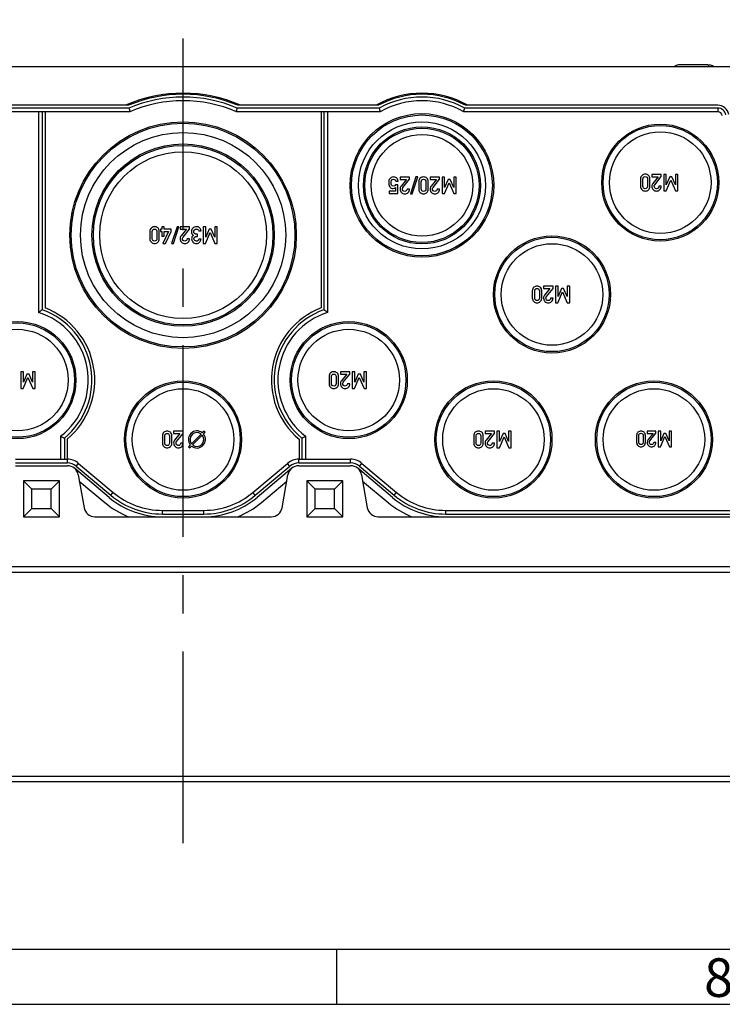
# Model space of a CAD drawing. Units: millimetres. Extents: x -3 to 844, y 0 to 594.
# Drawn here: x 461 to 524, y 0 to 89 of the extents above; entities that cross this region are included whole.
import ezdxf

# ---------------------------------------------------------------- set-up
doc = ezdxf.new("R2010")
doc.units = ezdxf.units.MM
doc.header["$LTSCALE"] = 46.255
doc.linetypes.add('CENTER', pattern=[0.6, 0.375, -0.075, 0.075, -0.075])
doc.layers.get('0').update_dxf_attribs({"linetype": 'CONTINUOUS'})
doc.layers.add('BG_STARTBEZUEGE', color=7, linetype='CONTINUOUS')
doc.layers.add('KONSTRUKTIONSELEMENTE', color=7, linetype='CONTINUOUS')
doc.styles.add('TEXTSTYLE_5', font='txt', dxfattribs={"width": 0.714286})

msp = doc.modelspace()

# ---------------------------------------------------------------- linework, layer by layer
at = {"color": 7, "linetype": 'CONTINUOUS'}
for p, q in [((400.39418, 84.87981), (550.39418, 84.87981)), ((522.93418, 85.02981), (520.23729, 85.02981)), ((522.93418, 85.02981), (522.93942, 84.87981)), ((523.02996, 85.02981), (523.05134, 85.02981)), ((470.4952, 81.12981), (457.64217, 81.12981)), ((470.44444, 81.37981), (457.70619, 81.37981)), ((493.1462, 81.12981), (480.29316, 81.12981)), ((493.08218, 81.37981), (480.34393, 81.37981)), ((523.80508, 81.12981), (500.89217, 81.12981)), ((523.80508, 81.37981), (500.95619, 81.37981)), ((470.56406, 80.79487), (457.5547, 80.79487)), ((462.30925, 80.79487), (462.30925, 62.62736)), ((462.64418, 80.79488), (462.64418, 62.86877)), ((462.89418, 80.79487), (462.89418, 63.04316)), ((493.23367, 80.79487), (480.22431, 80.79487)), ((487.89418, 80.79487), (487.89418, 63.04316)), ((488.14418, 80.79488), (488.14418, 62.86877)), ((488.47912, 80.79487), (488.47912, 62.62736)), ((523.80508, 80.79487), (500.8047, 80.79487)), ((495.03482, 74.88084), (495.03482, 74.66685)), ((495.88976, 74.88084), (495.03482, 74.88084)), ((495.88976, 74.67919), (495.88976, 74.88084)), ((496.47618, 74.89318), (495.97309, 73.36849)), ((496.1377, 73.36849), (496.64079, 74.89318)), ((496.64079, 74.89318), (496.47618, 74.89318)), ((497.75807, 74.88084), (497.75807, 74.66685)), ((498.61301, 74.88084), (497.75807, 74.88084)), ((498.61301, 74.67919), (498.61301, 74.88084)), ((499.06568, 74.88084), (498.83832, 74.88084)), ((498.83832, 74.88084), (498.83832, 73.38187)), ((499.0698, 73.94565), (499.06568, 74.88084)), ((500.11918, 74.88084), (499.89182, 74.88084)), ((499.89182, 74.88084), (499.89182, 73.94565)), ((500.11918, 73.38187), (500.11918, 74.88084)), ((518.68801, 75.13084), (517.83307, 75.13084)), ((517.83307, 75.13084), (517.83307, 74.91685)), ((517.83307, 74.91685), (518.40509, 74.91685)), ((518.40509, 74.91685), (517.92258, 74.31191)), ((518.10159, 74.19565), (518.68801, 74.92919)), ((518.68801, 74.92919), (518.68801, 75.13084)), ((519.14068, 75.13084), (518.91332, 75.13084)), ((518.91332, 75.13084), (518.91332, 73.63187)), ((519.1448, 74.19565), (519.14068, 75.13084)), ((519.45859, 74.91685), (519.1448, 74.19565)), ((519.64789, 74.91685), (519.45859, 74.91685)), ((519.96682, 74.19565), (519.64789, 74.91685)), ((520.19418, 75.13084), (519.96682, 75.13084)), ((519.96682, 75.13084), (519.96682, 74.19565)), ((520.19418, 73.63187), (520.19418, 75.13084)), ((494.84038, 74.19257), (494.6377, 74.19257)), ((494.65313, 74.5043), (494.86815, 74.5043)), ((494.84038, 73.38187), (494.84038, 74.19257)), ((495.03482, 74.66685), (495.60684, 74.66685)), ((495.60684, 74.66685), (495.12433, 74.06191)), ((495.30334, 73.94565), (495.88976, 74.67919)), ((496.7375, 74.46212), (496.7375, 73.80059)), ((496.95252, 73.81294), (496.95252, 74.44977)), ((497.37433, 74.44977), (497.37433, 73.81294)), ((497.58935, 73.80059), (497.58935, 74.46212)), ((497.75807, 74.66685), (498.33009, 74.66685)), ((498.33009, 74.66685), (497.84758, 74.06191)), ((498.02659, 73.94565), (498.61301, 74.67919)), ((499.05334, 73.38187), (499.47412, 74.35923)), ((499.38359, 74.66685), (499.0698, 73.94565)), ((499.57289, 74.66685), (499.38359, 74.66685)), ((499.47412, 74.35923), (499.90416, 73.38187)), ((499.89182, 73.94565), (499.57289, 74.66685)), ((516.8125, 74.71212), (516.8125, 74.05059)), ((517.02752, 74.06294), (517.02752, 74.69977)), ((517.44933, 74.69977), (517.44933, 74.06294)), ((517.66435, 74.05059), (517.66435, 74.71212)), ((518.68801, 74.05059), (518.47299, 74.05059)), ((519.12834, 73.63187), (519.54912, 74.60923)), ((519.54912, 74.60923), (519.97916, 73.63187)), ((494.04202, 73.59689), (494.04202, 73.38187)), ((494.6377, 73.59689), (494.04202, 73.59689)), ((494.04202, 73.38187), (494.84038, 73.38187)), ((494.6377, 73.93537), (494.6377, 73.59689)), ((495.88976, 73.80059), (495.67474, 73.80059)), ((495.97309, 73.36849), (496.1377, 73.36849)), ((498.61301, 73.80059), (498.39799, 73.80059)), ((498.83832, 73.38187), (499.05334, 73.38187)), ((499.90416, 73.38187), (500.11918, 73.38187)), ((518.91332, 73.63187), (519.12834, 73.63187)), ((519.97916, 73.63187), (520.19418, 73.63187)), ((472.38924, 69.96212), (472.38924, 69.30059)), ((472.60426, 69.31294), (472.60426, 69.94977)), ((473.02608, 69.94977), (473.02608, 69.31294)), ((473.2411, 69.30059), (473.2411, 69.96212)), ((473.34603, 70.15862), (473.34603, 69.95594)), ((473.4664, 70.15862), (473.34603, 70.15862)), ((473.34603, 69.95594), (473.4664, 69.95594)), ((473.4664, 70.38084), (473.4664, 70.15862)), ((473.68143, 70.38084), (473.4664, 70.38084)), ((473.4664, 69.95594), (473.4664, 69.52384)), ((473.4664, 69.52384), (473.68143, 69.52384)), ((474.07237, 69.95594), (473.56517, 68.88187)), ((473.68143, 70.15862), (473.68143, 70.38084)), ((474.30694, 70.15862), (473.68143, 70.15862)), ((473.68143, 69.52384), (473.68143, 69.95594)), ((473.68143, 69.95594), (474.07237, 69.95594)), ((473.80488, 68.88187), (474.30694, 69.95594)), ((474.30694, 69.95594), (474.30694, 70.15862)), ((474.85118, 70.39318), (474.34809, 68.86849)), ((474.5127, 68.86849), (475.01579, 70.39318)), ((475.01579, 70.39318), (474.85118, 70.39318)), ((475.12175, 70.38084), (475.12175, 70.16685)), ((475.97669, 70.38084), (475.12175, 70.38084)), ((475.12175, 70.16685), (475.69377, 70.16685)), ((475.69377, 70.16685), (475.21126, 69.56191)), ((475.39027, 69.44565), (475.97669, 70.17919)), ((475.97669, 70.17919), (475.97669, 70.38084)), ((476.68451, 69.70286), (476.59398, 69.70286)), ((476.68451, 69.51356), (476.68451, 69.70286)), ((476.81311, 70.00841), (477.02813, 70.00841)), ((477.21332, 70.38084), (477.21332, 68.88187)), ((477.44068, 70.38084), (477.21332, 70.38084)), ((477.42834, 68.88187), (477.84912, 69.85923)), ((477.4448, 69.44565), (477.44068, 70.38084)), ((477.75859, 70.16685), (477.4448, 69.44565)), ((477.94789, 70.16685), (477.75859, 70.16685)), ((477.84912, 69.85923), (478.27916, 68.88187)), ((478.26682, 69.44565), (477.94789, 70.16685)), ((478.26682, 70.38084), (478.26682, 69.44565)), ((478.49418, 70.38084), (478.26682, 70.38084)), ((478.49418, 68.88187), (478.49418, 70.38084)), ((473.56517, 68.88187), (473.80488, 68.88187)), ((474.34809, 68.86849), (474.5127, 68.86849)), ((475.97669, 69.30059), (475.76167, 69.30059)), ((476.61044, 69.51356), (476.68451, 69.51356)), ((477.0199, 69.26458), (476.80488, 69.26458)), ((477.21332, 68.88187), (477.42834, 68.88187)), ((478.27916, 68.88187), (478.49418, 68.88187)), ((507.0125, 64.58712), (507.0125, 63.92559)), ((507.22752, 63.93794), (507.22752, 64.57477)), ((507.64933, 64.57477), (507.64933, 63.93794)), ((507.86435, 63.92559), (507.86435, 64.58712)), ((508.88801, 65.00584), (508.03307, 65.00584)), ((508.03307, 65.00584), (508.03307, 64.79185)), ((508.03307, 64.79185), (508.60509, 64.79185)), ((508.60509, 64.79185), (508.12258, 64.18691)), ((508.30159, 64.07065), (508.88801, 64.80419)), ((508.88801, 64.80419), (508.88801, 65.00584)), ((509.34068, 65.00584), (509.11332, 65.00584)), ((509.11332, 65.00584), (509.11332, 63.50687)), ((509.32834, 63.50687), (509.74912, 64.48423)), ((509.3448, 64.07065), (509.34068, 65.00584)), ((509.65859, 64.79185), (509.3448, 64.07065)), ((509.84789, 64.79185), (509.65859, 64.79185)), ((509.74912, 64.48423), (510.17916, 63.50687)), ((510.16682, 64.07065), (509.84789, 64.79185)), ((510.39418, 65.00584), (510.16682, 65.00584)), ((510.16682, 65.00584), (510.16682, 64.07065)), ((510.39418, 63.50687), (510.39418, 65.00584)), ((508.88801, 63.92559), (508.67299, 63.92559)), ((509.11332, 63.50687), (509.32834, 63.50687)), ((510.17916, 63.50687), (510.39418, 63.50687)), ((460.71332, 57.25584), (460.71332, 55.75687)), ((460.94068, 57.25584), (460.71332, 57.25584)), ((460.9448, 56.32065), (460.94068, 57.25584)), ((461.76682, 57.25584), (461.76682, 56.32065)), ((461.99418, 57.25584), (461.76682, 57.25584)), ((461.99418, 55.75687), (461.99418, 57.25584)), ((490.48801, 57.25584), (489.63307, 57.25584)), ((489.63307, 57.25584), (489.63307, 57.04185)), ((489.90159, 56.32065), (490.48801, 57.05419)), ((490.48801, 57.05419), (490.48801, 57.25584)), ((490.94068, 57.25584), (490.71332, 57.25584)), ((490.71332, 57.25584), (490.71332, 55.75687)), ((490.9448, 56.32065), (490.94068, 57.25584)), ((491.99418, 57.25584), (491.76682, 57.25584)), ((491.76682, 57.25584), (491.76682, 56.32065)), ((491.99418, 55.75687), (491.99418, 57.25584)), ((460.92834, 55.75687), (461.34912, 56.73423)), ((461.25859, 57.04185), (460.9448, 56.32065)), ((461.44789, 57.04185), (461.25859, 57.04185)), ((461.34912, 56.73423), (461.77916, 55.75687)), ((461.76682, 56.32065), (461.44789, 57.04185)), ((488.6125, 56.83712), (488.6125, 56.17559)), ((488.82752, 56.18794), (488.82752, 56.82477)), ((489.24933, 56.82477), (489.24933, 56.18794)), ((489.46435, 56.17559), (489.46435, 56.83712)), ((489.63307, 57.04185), (490.20509, 57.04185)), ((490.20509, 57.04185), (489.72258, 56.43691)), ((490.48801, 56.17559), (490.27299, 56.17559)), ((490.92834, 55.75687), (491.34912, 56.73423)), ((491.25859, 57.04185), (490.9448, 56.32065)), ((491.44789, 57.04185), (491.25859, 57.04185)), ((491.34912, 56.73423), (491.77916, 55.75687)), ((491.76682, 56.32065), (491.44789, 57.04185)), ((460.71332, 55.75687), (460.92834, 55.75687)), ((461.77916, 55.75687), (461.99418, 55.75687)), ((490.71332, 55.75687), (490.92834, 55.75687)), ((491.77916, 55.75687), (491.99418, 55.75687)), ((474.53924, 51.88084), (474.53924, 51.66685)), ((475.39418, 51.88084), (474.53924, 51.88084)), ((475.39418, 51.67919), (475.39418, 51.88084)), ((477.29826, 51.88995), (477.13659, 51.72828)), ((477.24265, 51.62221), (477.40432, 51.78388)), ((477.40432, 51.78388), (477.29826, 51.88995)), ((503.58801, 51.88084), (502.73307, 51.88084)), ((502.73307, 51.88084), (502.73307, 51.66685)), ((503.58801, 51.67919), (503.58801, 51.88084)), ((504.04068, 51.88084), (503.81332, 51.88084)), ((503.81332, 51.88084), (503.81332, 50.38187)), ((504.0448, 50.94565), (504.04068, 51.88084)), ((505.09418, 51.88084), (504.86682, 51.88084)), ((504.86682, 51.88084), (504.86682, 50.94565)), ((505.09418, 50.38187), (505.09418, 51.88084)), ((518.20933, 51.88077), (517.40907, 51.88077)), ((517.40907, 51.88077), (517.40907, 51.68047)), ((518.20933, 51.69202), (518.20933, 51.88077)), ((518.63306, 51.88077), (518.42023, 51.88077)), ((518.42023, 51.88077), (518.42023, 50.47766)), ((518.63691, 51.00539), (518.63306, 51.88077)), ((519.61918, 51.88077), (519.40636, 51.88077)), ((519.40636, 51.88077), (519.40636, 51.00539)), ((519.61918, 50.47766), (519.61918, 51.88077)), ((464.30925, 51.42295), (464.30925, 49.33975)), ((464.64418, 51.26077), (464.64418, 49.33975)), ((464.89418, 51.14291), (464.89418, 49.33975)), ((473.51867, 51.46212), (473.51867, 50.80059)), ((473.73369, 50.81294), (473.73369, 51.44977)), ((474.1555, 51.44977), (474.1555, 50.81294)), ((474.37052, 50.80059), (474.37052, 51.46212)), ((474.53924, 51.66685), (475.11126, 51.66685)), ((475.11126, 51.66685), (474.62875, 51.06191)), ((474.80776, 50.94565), (475.39418, 51.67919)), ((477.0299, 51.62159), (476.1524, 50.7441)), ((476.25847, 50.63803), (477.13596, 51.51553)), ((485.89418, 51.14291), (485.89418, 49.33975)), ((486.14418, 51.26077), (486.14418, 49.33975)), ((486.47912, 51.42295), (486.47912, 49.33975)), ((501.7125, 51.46212), (501.7125, 50.80059)), ((501.92752, 50.81294), (501.92752, 51.44977)), ((502.34933, 51.44977), (502.34933, 50.81294)), ((502.56435, 50.80059), (502.56435, 51.46212)), ((502.73307, 51.66685), (503.30509, 51.66685)), ((503.30509, 51.66685), (502.82258, 51.06191)), ((503.00159, 50.94565), (503.58801, 51.67919)), ((504.02834, 50.38187), (504.44912, 51.35923)), ((504.35859, 51.66685), (504.0448, 50.94565)), ((504.54789, 51.66685), (504.35859, 51.66685)), ((504.44912, 51.35923), (504.87916, 50.38187)), ((504.86682, 50.94565), (504.54789, 51.66685)), ((516.45376, 51.48883), (516.45376, 50.86961)), ((516.65503, 50.88117), (516.65503, 51.47727)), ((517.04986, 51.47727), (517.04986, 50.88117)), ((517.25113, 50.86961), (517.25113, 51.48883)), ((517.40907, 51.68047), (517.9445, 51.68047)), ((517.9445, 51.68047), (517.49285, 51.11421)), ((517.66041, 51.00539), (518.20933, 51.69202)), ((518.20933, 50.86961), (518.00806, 50.86961)), ((518.6215, 50.47766), (519.01537, 51.39253)), ((518.93063, 51.68047), (518.63691, 51.00539)), ((519.10782, 51.68047), (518.93063, 51.68047)), ((519.01537, 51.39253), (519.41791, 50.47766)), ((519.40636, 51.00539), (519.10782, 51.68047)), ((475.39418, 50.80059), (475.17916, 50.80059)), ((476.04571, 50.63741), (475.88404, 50.47574)), ((475.88404, 50.47574), (475.99011, 50.36967)), ((475.99011, 50.36967), (476.15178, 50.53134)), ((503.58801, 50.80059), (503.37299, 50.80059)), ((503.81332, 50.38187), (504.02834, 50.38187)), ((504.87916, 50.38187), (505.09418, 50.38187)), ((518.42023, 50.47766), (518.6215, 50.47766)), ((519.41791, 50.47766), (519.61918, 50.47766)), ((460.22379, 49.33975), (464.91457, 49.33975)), ((485.87379, 49.33975), (490.56457, 49.33975)), ((460.22379, 49.00481), (464.91457, 49.00481)), ((460.22379, 48.75481), (464.91457, 48.75481)), ((468.69927, 45.88448), (465.55736, 48.52085)), ((465.71806, 48.71237), (468.85997, 46.07599)), ((465.93335, 48.96894), (469.07526, 46.33256)), ((481.7131, 46.33256), (484.85502, 48.96894)), ((481.9284, 46.07599), (485.07031, 48.71237)), ((485.23101, 48.52085), (482.08909, 45.88448)), ((485.87379, 49.00481), (490.56457, 49.00481)), ((485.87379, 48.75481), (490.56457, 48.75481)), ((494.34927, 45.88448), (491.20736, 48.52085)), ((491.36806, 48.71237), (494.50997, 46.07599)), ((491.58335, 48.96894), (494.72526, 46.33256)), ((460.94418, 47.37981), (460.94418, 44.12981)), ((460.94418, 47.37981), (461.69418, 46.62981)), ((464.19418, 47.37981), (460.94418, 47.37981)), ((464.19418, 47.37981), (463.44418, 46.62981)), ((464.19418, 44.12981), (464.19418, 47.37981)), ((465.89938, 47.92846), (466.42347, 44.95616)), ((465.99826, 47.36766), (468.30408, 45.43285)), ((482.48429, 45.43285), (484.7901, 47.36766)), ((484.36489, 44.95616), (484.88899, 47.92846)), ((489.84418, 47.37981), (486.59418, 47.37981)), ((486.59418, 47.37981), (487.34418, 46.62981)), ((486.59418, 47.37981), (486.59418, 44.12981)), ((489.84418, 47.37981), (489.09418, 46.62981)), ((489.84418, 44.12981), (489.84418, 47.37981)), ((491.54938, 47.92846), (492.07347, 44.95616)), ((491.64826, 47.36765), (493.9636, 45.42485)), ((461.69418, 44.87981), (461.69418, 46.62981)), ((463.44418, 46.62981), (461.69418, 46.62981)), ((463.44418, 44.87981), (463.44418, 46.62981)), ((489.09418, 46.62981), (487.34418, 46.62981)), ((487.34418, 44.87981), (487.34418, 46.62981)), ((489.09418, 44.87981), (489.09418, 46.62981)), ((460.94418, 44.12981), (461.69418, 44.87981)), ((461.69418, 44.87981), (463.44418, 44.87981)), ((464.19418, 44.12981), (463.44418, 44.87981)), ((473.52018, 44.71475), (477.26819, 44.71475)), ((486.59418, 44.12981), (487.34418, 44.87981)), ((487.34418, 44.87981), (489.09418, 44.87981)), ((489.84418, 44.12981), (489.09418, 44.87981)), ((499.17018, 44.71475), (526.45513, 44.71475)), ((460.94418, 44.12981), (464.19418, 44.12981)), ((467.40828, 44.12981), (483.38008, 44.12981)), ((473.52018, 44.37981), (477.26819, 44.37981)), ((486.59418, 44.12981), (489.84418, 44.12981)), ((493.05828, 44.12981), (533.56918, 44.12981)), ((499.17018, 44.37981), (526.45513, 44.37981)), ((400.39418, 39.62981), (550.39418, 39.62981)), ((5.01001, 5), (836.01001, 5))]:
    msp.add_line(p, q, dxfattribs=at)
at = {"color": 9, "linetype": 'CONTINUOUS'}
for p, q in [((523.80508, 81.12981), (523.80508, 80.79487)), ((464.91457, 49.00481), (464.91457, 49.33975)), ((485.87379, 49.00481), (485.87379, 49.33975)), ((490.56457, 49.00481), (490.56457, 49.33975)), ((465.71806, 48.71237), (465.93335, 48.96894)), ((485.07031, 48.71237), (484.85502, 48.96894)), ((491.36806, 48.71237), (491.58335, 48.96894)), ((468.85997, 46.07599), (469.07526, 46.33256)), ((481.9284, 46.07599), (481.7131, 46.33256)), ((494.50997, 46.07599), (494.72526, 46.33256)), ((473.52018, 44.37981), (473.52018, 44.71475)), ((477.26819, 44.37981), (477.26819, 44.71475)), ((499.17018, 44.37981), (499.17018, 44.71475))]:
    msp.add_line(p, q, dxfattribs=at)
at = {"color": 2, "linetype": 'CONTINUOUS'}
for p, q in [((489.29066, 5), (489.29066, 0)), ((0, 0), (841, 0))]:
    msp.add_line(p, q, dxfattribs=at)
at = {"color": 7, "linetype": 'CONTINUOUS'}
for centre, radius in [((497.01918, 74.12981), 6.5), ((497.01918, 74.12981), 6.375), ((475.39418, 69.62981), 10.25), ((475.39418, 69.62981), 10.125), ((497.01918, 74.12981), 5.75), ((497.01918, 74.12981), 5.3), ((518.59418, 74.37981), 5.3), ((518.59418, 74.37981), 5.175), ((475.39418, 69.62981), 9.28784), ((497.01918, 74.12981), 5.175), ((497.01918, 74.12981), 4.59765), ((518.59418, 74.37981), 4.59765), ((475.39418, 69.62981), 8.25), ((475.39418, 69.62981), 8.125), ((475.39418, 69.62981), 7.54765), ((508.79418, 64.25481), 5.3), ((508.79418, 64.25481), 5.175), ((508.79418, 64.25481), 4.59765), ((460.39418, 56.50481), 5.3), ((460.39418, 56.50481), 5.175), ((490.39418, 56.50481), 5.3), ((490.39418, 56.50481), 5.175), ((460.39418, 56.50481), 4.59765), ((490.39418, 56.50481), 4.59765), ((475.39418, 51.12981), 5.3), ((475.39418, 51.12981), 5.175), ((503.49418, 51.12981), 5.3), ((503.49418, 51.12981), 5.175), ((518.01918, 51.12981), 5.3), ((518.01918, 51.12981), 5.175), ((475.39418, 51.12981), 4.59765), ((503.49418, 51.12981), 4.59765), ((518.01918, 51.12981), 4.59765)]:
    msp.add_circle(centre, radius, dxfattribs=at)
for centre, radius, start, end in [((520.23703, 84.52981), 0.5, 90, 135.4594738), ((523.05134, 84.52981), 0.5, 44.5407319, 90), ((475.39418, 69.62981), 12.85, 66.1202217, 113.8797783), ((475.39418, 69.62981), 12.75, 67.1564927, 112.8435073), ((475.39418, 69.62981), 12.5, 66.9260819, 113.0739181), ((497.01918, 74.12981), 8.35, 60.2574667, 119.7425333), ((497.01918, 74.12981), 8.25, 61.4964899, 118.5035101), ((497.01918, 74.12981), 8, 61.0449756, 118.9550244), ((590.50291, 105.6251), 122.48211, 191.536416, 191.6963719), ((475.39418, 69.62981), 12.16506, 66.60617, 113.39383), ((360.28546, 105.6251), 122.48211, 348.3036281, 348.463584), ((553.1613, 96.62373), 61.98286, 194.4758018, 194.7957945), ((497.01918, 74.12981), 7.66506, 60.4049891, 119.5950109), ((440.87706, 96.62373), 61.98286, 345.2042055, 345.5241982), ((523.80508, 80.37981), 1, 10, 90), ((523.80508, 80.37981), 0.75, 10, 90), ((523.80508, 80.37981), 0.41506, 10, 90), ((475.63669, 44.49005), 22.50739, 125.2577144, 126.308755), ((460.39418, 56.50481), 6.41506, 307.6106372, 72.6309048), ((460.39418, 56.50481), 6.75, 309.0228026, 70.5287794), ((460.39418, 56.50481), 7, 310.0052009, 69.0751676), ((490.39418, 56.50481), 7, 110.9248324, 229.9947991), ((490.39418, 56.50481), 6.75, 109.4712206, 230.9771974), ((490.39418, 56.50481), 6.41506, 107.3690952, 232.3893628), ((475.15168, 44.49005), 22.50739, 53.691245, 54.7422856), ((476.64418, 51.12981), 0.775, 50.5534442, 219.4465558), ((476.64418, 51.12981), 0.625, 51.8921026, 218.1078974), ((477.63714, 78.52052), 30.19787, 243.8098136, 244.5158896), ((476.64418, 51.12981), 0.775, 230.5534442, 39.4465558), ((476.64418, 51.12981), 0.625, 231.8921026, 38.1078974), ((473.15122, 78.52052), 30.19787, 295.4841104, 296.1901864), ((464.91457, 47.75481), 1.58494, 50, 90), ((485.87379, 47.75481), 1.58494, 90, 130), ((490.56457, 47.75481), 1.58494, 50, 90), ((464.91457, 47.75481), 1.25, 50, 90), ((464.91457, 47.75481), 1, 10, 90), ((485.87379, 47.75481), 1, 90, 170), ((485.87379, 47.75481), 1.25, 90, 130), ((490.56457, 47.75481), 1.25, 50, 90), ((490.56457, 47.75481), 1, 10, 90), ((473.52018, 51.62981), 7.5, 230, 270), ((473.52018, 51.62981), 7.25, 230, 270), ((473.52018, 51.62981), 6.91506, 230, 270), ((477.26819, 51.62981), 6.91506, 270, 310), ((477.26819, 51.62981), 7.25, 270, 310), ((477.26819, 51.62981), 7.5, 270, 310), ((499.17018, 51.62981), 7.5, 230, 270), ((499.17018, 51.62981), 7.25, 230, 270), ((499.17018, 51.62981), 6.91506, 230, 270), ((467.40828, 45.12981), 1, 190, 270), ((473.52018, 51.62981), 8.1, 229.9120153, 247.8083934), ((477.26819, 51.62981), 8.1, 292.1916066, 310.0879847), ((483.38008, 45.12981), 1, 270, 350), ((493.05828, 45.12981), 1, 190, 270), ((499.17018, 51.62981), 8.1, 230, 247.8083934)]:
    msp.add_arc(centre, radius, start, end, dxfattribs=at)
for points in [[(494.42988, 74.89318), (494.35581, 74.89318), (494.28996, 74.87672), (494.23418, 74.84315)], [(494.70987, 74.80392), (494.62021, 74.86335), (494.52659, 74.89318), (494.42988, 74.89318)], [(497.16342, 74.89318), (497.05334, 74.89318), (496.95457, 74.85615), (496.8679, 74.78134)], [(497.45997, 74.78134), (497.3733, 74.85615), (497.27453, 74.89318), (497.16342, 74.89318)], [(516.9429, 75.03134), (516.85673, 74.95697), (516.8125, 74.84998), (516.8125, 74.71212)], [(517.23842, 75.14318), (517.12834, 75.14318), (517.02957, 75.10615), (516.9429, 75.03134)], [(517.02752, 74.69977), (517.02752, 74.77281), (517.04706, 74.8294), (517.08616, 74.86952)], [(517.08616, 74.86952), (517.12525, 74.90965), (517.17566, 74.92919), (517.23842, 74.92919)], [(517.53497, 75.03134), (517.4483, 75.10615), (517.34953, 75.14318), (517.23842, 75.14318)], [(517.23842, 74.92919), (517.30221, 74.92919), (517.35365, 74.90965), (517.39198, 74.86978)], [(517.39198, 74.86978), (517.43081, 74.8294), (517.44933, 74.77281), (517.44933, 74.69977)], [(517.66435, 74.71212), (517.66435, 74.84998), (517.62114, 74.95697), (517.53497, 75.03134)], [(494.03482, 74.59895), (494.02042, 74.54956), (494.01219, 74.47446), (494.01219, 74.37364)], [(494.01219, 74.37364), (494.01219, 74.25018), (494.02247, 74.1617), (494.04099, 74.10923)], [(494.10496, 74.73358), (494.07289, 74.69257), (494.04922, 74.64833), (494.03482, 74.59895)], [(494.04099, 74.10923), (494.05951, 74.05677), (494.08935, 74.00841), (494.13102, 73.96363)], [(494.23418, 74.84315), (494.17885, 74.80985), (494.13564, 74.77281), (494.10496, 74.73358)], [(494.22721, 74.35718), (494.22721, 74.42816), (494.23647, 74.49915), (494.25444, 74.57105)], [(494.27001, 74.1507), (494.24161, 74.20594), (494.22721, 74.27487), (494.22721, 74.35718)], [(494.25444, 74.57105), (494.27248, 74.64318), (494.33317, 74.67919), (494.43811, 74.67919)], [(494.44429, 74.06808), (494.35581, 74.06808), (494.29819, 74.09586), (494.27001, 74.1507)], [(494.43811, 74.67919), (494.55643, 74.67919), (494.62844, 74.62158), (494.65313, 74.5043)], [(494.6377, 74.19257), (494.59243, 74.11026), (494.52762, 74.06808), (494.44429, 74.06808)], [(494.86815, 74.5043), (494.85272, 74.64421), (494.80025, 74.74401), (494.70987, 74.80392)], [(495.12433, 74.06191), (495.06466, 73.98784), (495.03482, 73.90039), (495.03482, 73.79853)], [(496.8679, 74.78134), (496.78173, 74.70697), (496.7375, 74.59998), (496.7375, 74.46212)], [(496.95252, 74.44977), (496.95252, 74.52281), (496.97206, 74.5794), (497.01116, 74.61952)], [(497.01116, 74.61952), (497.05025, 74.65965), (497.10066, 74.67919), (497.16342, 74.67919)], [(497.16342, 74.67919), (497.22721, 74.67919), (497.27865, 74.65965), (497.31698, 74.61978)], [(497.31698, 74.61978), (497.35581, 74.5794), (497.37433, 74.52281), (497.37433, 74.44977)], [(497.58935, 74.46212), (497.58935, 74.59998), (497.54614, 74.70697), (497.45997, 74.78134)], [(497.84758, 74.06191), (497.78791, 73.98784), (497.75807, 73.90039), (497.75807, 73.79853)], [(516.8125, 74.05059), (516.8125, 73.91273), (516.85673, 73.80677), (516.94315, 73.73166)], [(517.08642, 73.89446), (517.04706, 73.93537), (517.02752, 73.99092), (517.02752, 74.06294)], [(517.44933, 74.06294), (517.44933, 73.99092), (517.43081, 73.93537), (517.39173, 73.8942)], [(517.53472, 73.73166), (517.62114, 73.80677), (517.66435, 73.91273), (517.66435, 74.05059)], [(517.92258, 74.31191), (517.86291, 74.23784), (517.83307, 74.15039), (517.83307, 74.04853)], [(517.83307, 74.04853), (517.83307, 73.93022), (517.87525, 73.8294), (517.95859, 73.74504)], [(518.04706, 74.04648), (518.04706, 74.06911), (518.05118, 74.09277), (518.0577, 74.11634)], [(518.10262, 73.90142), (518.06558, 73.94668), (518.04706, 73.99504), (518.04706, 74.04648)], [(518.0577, 74.11634), (518.06455, 74.14113), (518.07871, 74.16704), (518.10159, 74.19565)], [(518.47299, 74.05059), (518.46887, 73.98372), (518.44521, 73.93125), (518.40406, 73.89216)], [(518.56352, 73.74401), (518.64583, 73.82734), (518.68801, 73.92919), (518.68801, 74.05059)], [(494.13102, 73.96363), (494.15828, 73.93434), (494.19531, 73.90862), (494.24284, 73.88641)], [(494.24284, 73.88641), (494.28996, 73.86438), (494.3414, 73.85306), (494.39799, 73.85306)], [(494.39799, 73.85306), (494.48955, 73.85306), (494.5698, 73.88084), (494.6377, 73.93537)], [(495.03482, 73.79853), (495.03482, 73.68022), (495.077, 73.5794), (495.16033, 73.49504)], [(495.16033, 73.49504), (495.24367, 73.41067), (495.34758, 73.36849), (495.47206, 73.36849)], [(495.24881, 73.79648), (495.24881, 73.81911), (495.25293, 73.84277), (495.25945, 73.86634)], [(495.30437, 73.65142), (495.26733, 73.69668), (495.24881, 73.74504), (495.24881, 73.79648)], [(495.25945, 73.86634), (495.2663, 73.89113), (495.28046, 73.91704), (495.30334, 73.94565)], [(495.4556, 73.58351), (495.39182, 73.58351), (495.34141, 73.60615), (495.30437, 73.65142)], [(495.60581, 73.64216), (495.56466, 73.60306), (495.51424, 73.58351), (495.4556, 73.58351)], [(495.47206, 73.36849), (495.58523, 73.36849), (495.68297, 73.41067), (495.76527, 73.49401)], [(495.67474, 73.80059), (495.67062, 73.73372), (495.64696, 73.68125), (495.60581, 73.64216)], [(495.76527, 73.49401), (495.84758, 73.57734), (495.88976, 73.67919), (495.88976, 73.80059)], [(496.7375, 73.80059), (496.7375, 73.66273), (496.78173, 73.55677), (496.86815, 73.48166)], [(496.86815, 73.48166), (496.95457, 73.40656), (497.05334, 73.36849), (497.16342, 73.36849)], [(497.01142, 73.64446), (496.97206, 73.68537), (496.95252, 73.74092), (496.95252, 73.81294)], [(497.16342, 73.58351), (497.10066, 73.58351), (497.05025, 73.60409), (497.01142, 73.64446)], [(497.31673, 73.6442), (497.27865, 73.60409), (497.22721, 73.58351), (497.16342, 73.58351)], [(497.16342, 73.36849), (497.27453, 73.36849), (497.3733, 73.40656), (497.45972, 73.48166)], [(497.37433, 73.81294), (497.37433, 73.74092), (497.35581, 73.68537), (497.31673, 73.6442)], [(497.45972, 73.48166), (497.54614, 73.55677), (497.58935, 73.66273), (497.58935, 73.80059)], [(497.75807, 73.79853), (497.75807, 73.68022), (497.80025, 73.5794), (497.88359, 73.49504)], [(497.88359, 73.49504), (497.96692, 73.41067), (498.07083, 73.36849), (498.19531, 73.36849)], [(497.97206, 73.79648), (497.97206, 73.81911), (497.97618, 73.84277), (497.9827, 73.86634)], [(498.02762, 73.65142), (497.99058, 73.69668), (497.97206, 73.74504), (497.97206, 73.79648)], [(497.9827, 73.86634), (497.98955, 73.89113), (498.00371, 73.91704), (498.02659, 73.94565)], [(498.17885, 73.58351), (498.11507, 73.58351), (498.06466, 73.60615), (498.02762, 73.65142)], [(498.32906, 73.64216), (498.28791, 73.60306), (498.2375, 73.58351), (498.17885, 73.58351)], [(498.19531, 73.36849), (498.30848, 73.36849), (498.40622, 73.41067), (498.48852, 73.49401)], [(498.39799, 73.80059), (498.39387, 73.73372), (498.37021, 73.68125), (498.32906, 73.64216)], [(498.48852, 73.49401), (498.57083, 73.57734), (498.61301, 73.67919), (498.61301, 73.80059)], [(516.94315, 73.73166), (517.02957, 73.65656), (517.12834, 73.61849), (517.23842, 73.61849)], [(517.23842, 73.83351), (517.17566, 73.83351), (517.12525, 73.85409), (517.08642, 73.89446)], [(517.39173, 73.8942), (517.35365, 73.85409), (517.30221, 73.83351), (517.23842, 73.83351)], [(517.23842, 73.61849), (517.34953, 73.61849), (517.4483, 73.65656), (517.53472, 73.73166)], [(517.95859, 73.74504), (518.04192, 73.66067), (518.14583, 73.61849), (518.27031, 73.61849)], [(518.25385, 73.83351), (518.19007, 73.83351), (518.13966, 73.85615), (518.10262, 73.90142)], [(518.40406, 73.89216), (518.36291, 73.85306), (518.3125, 73.83351), (518.25385, 73.83351)], [(518.27031, 73.61849), (518.38348, 73.61849), (518.48122, 73.66067), (518.56352, 73.74401)], [(472.51965, 70.28134), (472.43348, 70.20697), (472.38924, 70.09998), (472.38924, 69.96212)], [(472.81517, 70.39318), (472.70509, 70.39318), (472.60632, 70.35615), (472.51965, 70.28134)], [(472.60426, 69.94977), (472.60426, 70.02281), (472.62381, 70.0794), (472.66291, 70.11952)], [(472.66291, 70.11952), (472.702, 70.15965), (472.75241, 70.17919), (472.81517, 70.17919)], [(473.11172, 70.28134), (473.02505, 70.35615), (472.92628, 70.39318), (472.81517, 70.39318)], [(472.81517, 70.17919), (472.87896, 70.17919), (472.9304, 70.15965), (472.96873, 70.11978)], [(472.96873, 70.11978), (473.00756, 70.0794), (473.02608, 70.02281), (473.02608, 69.94977)], [(473.2411, 69.96212), (473.2411, 70.09998), (473.19789, 70.20697), (473.11172, 70.28134)], [(475.21126, 69.56191), (475.15159, 69.48784), (475.12175, 69.40039), (475.12175, 69.29853)], [(476.27915, 70.26872), (476.19171, 70.18639), (476.14747, 70.07425), (476.14747, 69.93434)], [(476.14747, 69.93434), (476.14747, 69.87467), (476.16188, 69.815), (476.18925, 69.75561)], [(476.18925, 69.75561), (476.2164, 69.69668), (476.26167, 69.6473), (476.32443, 69.60615)], [(476.32443, 69.60615), (476.2627, 69.56705), (476.22052, 69.51973), (476.19789, 69.4652)], [(476.60221, 70.39318), (476.47464, 70.39318), (476.36764, 70.35203), (476.27915, 70.26872)], [(476.3625, 69.94154), (476.3625, 70.01561), (476.38616, 70.07425), (476.43166, 70.11618)], [(476.43143, 69.76664), (476.38616, 69.80882), (476.3625, 69.86746), (476.3625, 69.94154)], [(476.59398, 69.70286), (476.53122, 69.70286), (476.47669, 69.72446), (476.43143, 69.76664)], [(476.43166, 70.11618), (476.47772, 70.15862), (476.53019, 70.17919), (476.58986, 70.17919)], [(476.58986, 70.17919), (476.65159, 70.17919), (476.69994, 70.16376), (476.7331, 70.13315)], [(476.8769, 70.29545), (476.79562, 70.36129), (476.70406, 70.39318), (476.60221, 70.39318)], [(476.7331, 70.13315), (476.76682, 70.10203), (476.79357, 70.05985), (476.81311, 70.00841)], [(477.02813, 70.00841), (477.00859, 70.13393), (476.95817, 70.2296), (476.8769, 70.29545)], [(472.38924, 69.30059), (472.38924, 69.16273), (472.43348, 69.05677), (472.5199, 68.98166)], [(472.5199, 68.98166), (472.60632, 68.90656), (472.70509, 68.86849), (472.81517, 68.86849)], [(472.66316, 69.14446), (472.62381, 69.18537), (472.60426, 69.24092), (472.60426, 69.31294)], [(472.81517, 69.08351), (472.75241, 69.08351), (472.702, 69.10409), (472.66316, 69.14446)], [(472.96848, 69.1442), (472.9304, 69.10409), (472.87896, 69.08351), (472.81517, 69.08351)], [(472.81517, 68.86849), (472.92628, 68.86849), (473.02505, 68.90656), (473.11147, 68.98166)], [(473.02608, 69.31294), (473.02608, 69.24092), (473.00756, 69.18537), (472.96848, 69.1442)], [(473.11147, 68.98166), (473.19789, 69.05677), (473.2411, 69.16273), (473.2411, 69.30059)], [(475.12175, 69.29853), (475.12175, 69.18022), (475.16394, 69.0794), (475.24727, 68.99504)], [(475.24727, 68.99504), (475.3306, 68.91067), (475.43451, 68.86849), (475.559, 68.86849)], [(475.33575, 69.29648), (475.33575, 69.31911), (475.33986, 69.34277), (475.34638, 69.36634)], [(475.3913, 69.15142), (475.35426, 69.19668), (475.33575, 69.24504), (475.33575, 69.29648)], [(475.34638, 69.36634), (475.35324, 69.39113), (475.3674, 69.41704), (475.39027, 69.44565)], [(475.54254, 69.08351), (475.47875, 69.08351), (475.42834, 69.10615), (475.3913, 69.15142)], [(475.69274, 69.14216), (475.65159, 69.10306), (475.60118, 69.08351), (475.54254, 69.08351)], [(475.559, 68.86849), (475.67217, 68.86849), (475.7699, 68.91067), (475.85221, 68.99401)], [(475.76167, 69.30059), (475.75756, 69.23372), (475.73389, 69.18125), (475.69274, 69.14216)], [(475.85221, 68.99401), (475.93451, 69.07734), (475.97669, 69.17919), (475.97669, 69.30059)], [(476.19789, 69.4652), (476.17525, 69.41067), (476.16394, 69.35409), (476.16394, 69.29648)], [(476.16394, 69.29648), (476.16394, 69.18742), (476.20509, 69.08969), (476.28533, 69.00121)], [(476.28533, 69.00121), (476.36558, 68.91273), (476.47258, 68.86849), (476.60632, 68.86849)], [(476.37896, 69.30059), (476.37896, 69.36232), (476.40056, 69.41376), (476.44171, 69.45388)], [(476.44403, 69.14654), (476.40056, 69.18845), (476.37896, 69.23989), (476.37896, 69.30059)], [(476.44171, 69.45388), (476.48287, 69.49401), (476.53945, 69.51356), (476.61044, 69.51356)], [(476.59809, 69.08351), (476.53842, 69.08351), (476.48698, 69.10512), (476.44403, 69.14654)], [(476.72663, 69.12887), (476.68657, 69.09895), (476.64336, 69.08351), (476.59809, 69.08351)], [(476.60632, 68.86849), (476.71332, 68.86849), (476.80694, 68.90862), (476.88719, 68.98784)], [(476.80488, 69.26458), (476.79357, 69.20491), (476.76785, 69.15965), (476.72663, 69.12887)], [(476.88719, 68.98784), (476.96743, 69.06705), (477.01167, 69.15965), (477.0199, 69.26458)], [(507.1429, 64.90634), (507.05673, 64.83197), (507.0125, 64.72498), (507.0125, 64.58712)], [(507.43842, 65.01818), (507.32834, 65.01818), (507.22957, 64.98115), (507.1429, 64.90634)], [(507.22752, 64.57477), (507.22752, 64.64781), (507.24706, 64.7044), (507.28616, 64.74452)], [(507.28616, 64.74452), (507.32525, 64.78465), (507.37566, 64.80419), (507.43842, 64.80419)], [(507.73497, 64.90634), (507.6483, 64.98115), (507.54953, 65.01818), (507.43842, 65.01818)], [(507.43842, 64.80419), (507.50221, 64.80419), (507.55365, 64.78465), (507.59198, 64.74478)], [(507.59198, 64.74478), (507.63081, 64.7044), (507.64933, 64.64781), (507.64933, 64.57477)], [(507.86435, 64.58712), (507.86435, 64.72498), (507.82114, 64.83197), (507.73497, 64.90634)], [(508.12258, 64.18691), (508.06291, 64.11284), (508.03307, 64.02539), (508.03307, 63.92353)], [(507.0125, 63.92559), (507.0125, 63.78773), (507.05673, 63.68177), (507.14315, 63.60666)], [(507.14315, 63.60666), (507.22957, 63.53156), (507.32834, 63.49349), (507.43842, 63.49349)], [(507.28642, 63.76946), (507.24706, 63.81037), (507.22752, 63.86592), (507.22752, 63.93794)], [(507.43842, 63.70851), (507.37566, 63.70851), (507.32525, 63.72909), (507.28642, 63.76946)], [(507.59173, 63.7692), (507.55365, 63.72909), (507.50221, 63.70851), (507.43842, 63.70851)], [(507.43842, 63.49349), (507.54953, 63.49349), (507.6483, 63.53156), (507.73472, 63.60666)], [(507.64933, 63.93794), (507.64933, 63.86592), (507.63081, 63.81037), (507.59173, 63.7692)], [(507.73472, 63.60666), (507.82114, 63.68177), (507.86435, 63.78773), (507.86435, 63.92559)], [(508.03307, 63.92353), (508.03307, 63.80522), (508.07525, 63.7044), (508.15859, 63.62004)], [(508.15859, 63.62004), (508.24192, 63.53567), (508.34583, 63.49349), (508.47031, 63.49349)], [(508.24706, 63.92148), (508.24706, 63.94411), (508.25118, 63.96777), (508.2577, 63.99134)], [(508.30262, 63.77642), (508.26558, 63.82168), (508.24706, 63.87004), (508.24706, 63.92148)], [(508.2577, 63.99134), (508.26455, 64.01613), (508.27871, 64.04204), (508.30159, 64.07065)], [(508.45385, 63.70851), (508.39007, 63.70851), (508.33966, 63.73115), (508.30262, 63.77642)], [(508.60406, 63.76716), (508.56291, 63.72806), (508.5125, 63.70851), (508.45385, 63.70851)], [(508.47031, 63.49349), (508.58348, 63.49349), (508.68122, 63.53567), (508.76352, 63.61901)], [(508.67299, 63.92559), (508.66887, 63.85872), (508.64521, 63.80625), (508.60406, 63.76716)], [(508.76352, 63.61901), (508.84583, 63.70234), (508.88801, 63.80419), (508.88801, 63.92559)], [(488.7429, 57.15634), (488.65673, 57.08197), (488.6125, 56.97498), (488.6125, 56.83712)], [(489.03842, 57.26818), (488.92834, 57.26818), (488.82957, 57.23115), (488.7429, 57.15634)], [(488.88616, 56.99452), (488.92525, 57.03465), (488.97566, 57.05419), (489.03842, 57.05419)], [(489.33497, 57.15634), (489.2483, 57.23115), (489.14953, 57.26818), (489.03842, 57.26818)], [(489.03842, 57.05419), (489.10221, 57.05419), (489.15365, 57.03465), (489.19198, 56.99478)], [(489.46435, 56.83712), (489.46435, 56.97498), (489.42114, 57.08197), (489.33497, 57.15634)], [(488.6125, 56.17559), (488.6125, 56.03773), (488.65673, 55.93177), (488.74315, 55.85666)], [(488.82752, 56.82477), (488.82752, 56.89781), (488.84706, 56.9544), (488.88616, 56.99452)], [(488.88642, 56.01946), (488.84706, 56.06037), (488.82752, 56.11592), (488.82752, 56.18794)], [(489.24933, 56.18794), (489.24933, 56.11592), (489.23081, 56.06037), (489.19173, 56.0192)], [(489.19198, 56.99478), (489.23081, 56.9544), (489.24933, 56.89781), (489.24933, 56.82477)], [(489.33472, 55.85666), (489.42114, 55.93177), (489.46435, 56.03773), (489.46435, 56.17559)], [(489.72258, 56.43691), (489.66291, 56.36284), (489.63307, 56.27539), (489.63307, 56.17353)], [(489.63307, 56.17353), (489.63307, 56.05522), (489.67525, 55.9544), (489.75859, 55.87004)], [(489.84706, 56.17148), (489.84706, 56.19411), (489.85118, 56.21777), (489.8577, 56.24134)], [(489.90262, 56.02642), (489.86558, 56.07168), (489.84706, 56.12004), (489.84706, 56.17148)], [(489.8577, 56.24134), (489.86455, 56.26613), (489.87871, 56.29204), (489.90159, 56.32065)], [(490.27299, 56.17559), (490.26887, 56.10872), (490.24521, 56.05625), (490.20406, 56.01716)], [(490.36352, 55.86901), (490.44583, 55.95234), (490.48801, 56.05419), (490.48801, 56.17559)], [(488.74315, 55.85666), (488.82957, 55.78156), (488.92834, 55.74349), (489.03842, 55.74349)], [(489.03842, 55.95851), (488.97566, 55.95851), (488.92525, 55.97909), (488.88642, 56.01946)], [(489.19173, 56.0192), (489.15365, 55.97909), (489.10221, 55.95851), (489.03842, 55.95851)], [(489.03842, 55.74349), (489.14953, 55.74349), (489.2483, 55.78156), (489.33472, 55.85666)], [(489.75859, 55.87004), (489.84192, 55.78567), (489.94583, 55.74349), (490.07031, 55.74349)], [(490.05385, 55.95851), (489.99007, 55.95851), (489.93966, 55.98115), (489.90262, 56.02642)], [(490.20406, 56.01716), (490.16291, 55.97806), (490.1125, 55.95851), (490.05385, 55.95851)], [(490.07031, 55.74349), (490.18348, 55.74349), (490.28122, 55.78567), (490.36352, 55.86901)], [(473.64907, 51.78134), (473.56291, 51.70697), (473.51867, 51.59998), (473.51867, 51.46212)], [(473.94459, 51.89318), (473.83451, 51.89318), (473.73575, 51.85615), (473.64907, 51.78134)], [(474.24115, 51.78134), (474.15447, 51.85615), (474.05571, 51.89318), (473.94459, 51.89318)], [(474.37052, 51.46212), (474.37052, 51.59998), (474.32731, 51.70697), (474.24115, 51.78134)], [(501.8429, 51.78134), (501.75673, 51.70697), (501.7125, 51.59998), (501.7125, 51.46212)], [(502.13842, 51.89318), (502.02834, 51.89318), (501.92957, 51.85615), (501.8429, 51.78134)], [(502.43497, 51.78134), (502.3483, 51.85615), (502.24953, 51.89318), (502.13842, 51.89318)], [(502.56435, 51.46212), (502.56435, 51.59998), (502.52114, 51.70697), (502.43497, 51.78134)], [(516.57582, 51.78764), (516.49517, 51.71802), (516.45376, 51.61787), (516.45376, 51.48883)], [(516.85244, 51.89233), (516.7494, 51.89233), (516.65695, 51.85766), (516.57582, 51.78764)], [(517.13003, 51.78764), (517.0489, 51.85766), (516.95645, 51.89233), (516.85244, 51.89233)], [(517.25113, 51.48883), (517.25113, 51.61787), (517.21069, 51.71802), (517.13003, 51.78764)], [(473.73369, 51.44977), (473.73369, 51.52281), (473.75324, 51.5794), (473.79233, 51.61952)], [(473.79259, 50.64446), (473.75324, 50.68537), (473.73369, 50.74092), (473.73369, 50.81294)], [(473.79233, 51.61952), (473.83143, 51.65965), (473.88184, 51.67919), (473.94459, 51.67919)], [(473.94459, 51.67919), (474.00838, 51.67919), (474.05982, 51.65965), (474.09815, 51.61978)], [(474.1555, 50.81294), (474.1555, 50.74092), (474.13698, 50.68537), (474.0979, 50.6442)], [(474.09815, 51.61978), (474.13698, 51.5794), (474.1555, 51.52281), (474.1555, 51.44977)], [(474.62875, 51.06191), (474.56908, 50.98784), (474.53924, 50.90039), (474.53924, 50.79853)], [(474.75324, 50.79648), (474.75324, 50.81911), (474.75735, 50.84277), (474.76387, 50.86634)], [(474.76387, 50.86634), (474.77073, 50.89113), (474.78489, 50.91704), (474.80776, 50.94565)], [(501.92752, 51.44977), (501.92752, 51.52281), (501.94706, 51.5794), (501.98616, 51.61952)], [(501.98642, 50.64446), (501.94706, 50.68537), (501.92752, 50.74092), (501.92752, 50.81294)], [(501.98616, 51.61952), (502.02525, 51.65965), (502.07566, 51.67919), (502.13842, 51.67919)], [(502.13842, 51.67919), (502.20221, 51.67919), (502.25365, 51.65965), (502.29198, 51.61978)], [(502.34933, 50.81294), (502.34933, 50.74092), (502.33081, 50.68537), (502.29173, 50.6442)], [(502.29198, 51.61978), (502.33081, 51.5794), (502.34933, 51.52281), (502.34933, 51.44977)], [(502.82258, 51.06191), (502.76291, 50.98784), (502.73307, 50.90039), (502.73307, 50.79853)], [(502.94706, 50.79648), (502.94706, 50.81911), (502.95118, 50.84277), (502.9577, 50.86634)], [(502.9577, 50.86634), (502.96455, 50.89113), (502.97871, 50.91704), (503.00159, 50.94565)], [(516.45376, 50.86961), (516.45376, 50.74057), (516.49517, 50.64138), (516.57606, 50.57108)], [(516.65503, 51.47727), (516.65503, 51.54564), (516.67332, 51.59861), (516.70992, 51.63617)], [(516.71016, 50.72346), (516.67332, 50.76175), (516.65503, 50.81375), (516.65503, 50.88117)], [(516.70992, 51.63617), (516.74651, 51.67373), (516.7937, 51.69202), (516.85244, 51.69202)], [(516.85244, 51.69202), (516.91215, 51.69202), (516.9603, 51.67373), (516.99618, 51.63641)], [(517.04986, 50.88117), (517.04986, 50.81375), (517.03253, 50.76175), (516.99595, 50.72322)], [(516.99618, 51.63641), (517.03253, 51.59861), (517.04986, 51.54564), (517.04986, 51.47727)], [(517.12979, 50.57108), (517.21069, 50.64138), (517.25113, 50.74057), (517.25113, 50.86961)], [(517.49285, 51.11421), (517.43699, 51.04488), (517.40907, 50.96302), (517.40907, 50.86768)], [(517.40907, 50.86768), (517.40907, 50.75694), (517.44855, 50.66256), (517.52655, 50.58359)], [(517.60937, 50.86576), (517.60937, 50.88694), (517.61323, 50.90909), (517.61933, 50.93115)], [(517.66138, 50.72997), (517.62671, 50.77234), (517.60937, 50.81761), (517.60937, 50.86576)], [(517.61933, 50.93115), (517.62574, 50.95435), (517.639, 50.97861), (517.66041, 51.00539)], [(518.00806, 50.86961), (518.00421, 50.80701), (517.98206, 50.7579), (517.94354, 50.72131)], [(518.09281, 50.58263), (518.16985, 50.66064), (518.20933, 50.75597), (518.20933, 50.86961)], [(473.51867, 50.80059), (473.51867, 50.66273), (473.56291, 50.55677), (473.64933, 50.48166)], [(473.64933, 50.48166), (473.73575, 50.40656), (473.83451, 50.36849), (473.94459, 50.36849)], [(473.94459, 50.58351), (473.88184, 50.58351), (473.83143, 50.60409), (473.79259, 50.64446)], [(474.0979, 50.6442), (474.05982, 50.60409), (474.00838, 50.58351), (473.94459, 50.58351)], [(473.94459, 50.36849), (474.05571, 50.36849), (474.15447, 50.40656), (474.24089, 50.48166)], [(474.24089, 50.48166), (474.32731, 50.55677), (474.37052, 50.66273), (474.37052, 50.80059)], [(474.53924, 50.79853), (474.53924, 50.68022), (474.58143, 50.5794), (474.66476, 50.49504)], [(474.66476, 50.49504), (474.74809, 50.41067), (474.852, 50.36849), (474.97649, 50.36849)], [(474.80879, 50.65142), (474.77175, 50.69668), (474.75324, 50.74504), (474.75324, 50.79648)], [(474.96003, 50.58351), (474.89624, 50.58351), (474.84583, 50.60615), (474.80879, 50.65142)], [(475.11023, 50.64216), (475.06908, 50.60306), (475.01867, 50.58351), (474.96003, 50.58351)], [(474.97649, 50.36849), (475.08966, 50.36849), (475.18739, 50.41067), (475.2697, 50.49401)], [(475.17916, 50.80059), (475.17505, 50.73372), (475.15138, 50.68125), (475.11023, 50.64216)], [(475.2697, 50.49401), (475.352, 50.57734), (475.39418, 50.67919), (475.39418, 50.80059)], [(501.7125, 50.80059), (501.7125, 50.66273), (501.75673, 50.55677), (501.84315, 50.48166)], [(501.84315, 50.48166), (501.92957, 50.40656), (502.02834, 50.36849), (502.13842, 50.36849)], [(502.13842, 50.58351), (502.07566, 50.58351), (502.02525, 50.60409), (501.98642, 50.64446)], [(502.29173, 50.6442), (502.25365, 50.60409), (502.20221, 50.58351), (502.13842, 50.58351)], [(502.13842, 50.36849), (502.24953, 50.36849), (502.3483, 50.40656), (502.43472, 50.48166)], [(502.43472, 50.48166), (502.52114, 50.55677), (502.56435, 50.66273), (502.56435, 50.80059)], [(502.73307, 50.79853), (502.73307, 50.68022), (502.77525, 50.5794), (502.85859, 50.49504)], [(502.85859, 50.49504), (502.94192, 50.41067), (503.04583, 50.36849), (503.17031, 50.36849)], [(503.00262, 50.65142), (502.96558, 50.69668), (502.94706, 50.74504), (502.94706, 50.79648)], [(503.15385, 50.58351), (503.09007, 50.58351), (503.03966, 50.60615), (503.00262, 50.65142)], [(503.30406, 50.64216), (503.26291, 50.60306), (503.2125, 50.58351), (503.15385, 50.58351)], [(503.17031, 50.36849), (503.28348, 50.36849), (503.38122, 50.41067), (503.46352, 50.49401)], [(503.37299, 50.80059), (503.36887, 50.73372), (503.34521, 50.68125), (503.30406, 50.64216)], [(503.46352, 50.49401), (503.54583, 50.57734), (503.58801, 50.67919), (503.58801, 50.80059)], [(516.57606, 50.57108), (516.65695, 50.50078), (516.7494, 50.46514), (516.85244, 50.46514)], [(516.85244, 50.66641), (516.7937, 50.66641), (516.74651, 50.68567), (516.71016, 50.72346)], [(516.99595, 50.72322), (516.9603, 50.68567), (516.91215, 50.66641), (516.85244, 50.66641)], [(516.85244, 50.46514), (516.95645, 50.46514), (517.0489, 50.50078), (517.12979, 50.57108)], [(517.52655, 50.58359), (517.60456, 50.50463), (517.70182, 50.46514), (517.81835, 50.46514)], [(517.80294, 50.66641), (517.74323, 50.66641), (517.69604, 50.6876), (517.66138, 50.72997)], [(517.94354, 50.72131), (517.90502, 50.68471), (517.85783, 50.66641), (517.80294, 50.66641)], [(517.81835, 50.46514), (517.92428, 50.46514), (518.01577, 50.50463), (518.09281, 50.58263)]]:
    msp.add_open_spline(points, degree=3, dxfattribs=at)
at = {"layer": 'BG_STARTBEZUEGE', "color": 7, "linetype": 'CENTER'}
msp.add_line((475.39418, 14.57711), (475.39418, 89.12981), dxfattribs=at)
at = {"layer": 'KONSTRUKTIONSELEMENTE', "color": 7, "linetype": 'CONTINUOUS'}
for p, q in [((400.39418, 39.12981), (550.39418, 39.12981)), ((549.40957, 20.12981), (401.37879, 20.12981))]:
    msp.add_line(p, q, dxfattribs=at)
at = {"layer": 'KONSTRUKTIONSELEMENTE', "color": 9, "linetype": 'CONTINUOUS'}
msp.add_line((546.91043, 20.61672), (403.87794, 20.61672), dxfattribs=at)

# ---------------------------------------------------------------- texts
at = {"color": 5, "linetype": 'CONTINUOUS', "insert": (522.56066, 4.16318), "char_height": 3.493164, "width": 4.1169433, "attachment_point": 1, "line_spacing_factor": 0.9, "style": 'TEXTSTYLE_5'}
msp.add_mtext('\\Q0.000018724;8', dxfattribs=at)

doc.saveas('drawing.dxf')
